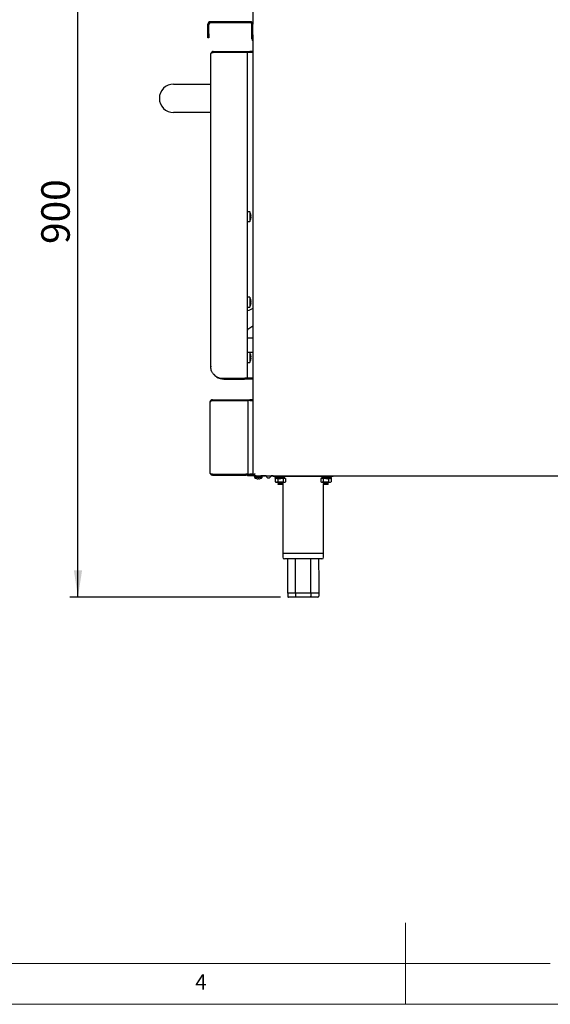
# Model space of a CAD drawing. Units: millimetres. Extents: x 5 to 415, y 5 to 292.
# Drawn here: x 163 to 228, y 5 to 126 of the extents above; entities that cross this region are included whole.
import ezdxf

# ---------------------------------------------------------------- set-up
doc = ezdxf.new("R2010")
doc.units = ezdxf.units.MM
doc.layers.add('FORMAT', color=7, linetype='Continuous')
doc.styles.add('SLDTEXTSTYLE0', font='TXT', dxfattribs={"width": 0.75})
doc.dimstyles.new('SLDDIMSTYLE0', dxfattribs={"dimtxt": 3.5, "dimasz": 3.302, "dimexe": 0, "dimexo": 0.0625, "dimgap": 0.875, "dimtad": 1, "dimlfac": 10, "dimrnd": 1e-09, "dimzin": 12, "dimdsep": 46, "dimtxsty": 'SLDTEXTSTYLE0', "dimsah": 1, "dimcen": 0.09, "dimadec": 0, "dimazin": 3, "dimtfac": 1, "dimtofl": 0, "dimtmove": 0, "dimatfit": 3, "dimfxl": 0, "dimfrac": 2, "dimtolj": 1, "dimtzin": 12, "dimarcsym": 0})

# ---------------------------------------------------------------- blocks, each defined once
blk = doc.blocks.new('_D_4')
at = {"layer": 'FORMAT'}
for p, q in [((181.22, 145.08), (168.75, 145.08)), ((169.75, 55.05), (169.75, 145.08)), ((194.64, 55.05), (168.75, 55.05))]:
    blk.add_line(p, q, dxfattribs=at)
for points in [[(169.75, 145.08), (169.24, 141.77), (170.26, 141.77)], [(169.75, 55.05), (170.26, 58.35), (169.24, 58.35)]]:
    blk.add_solid(points, dxfattribs=at)
at = {"layer": 'FORMAT', "insert": (165.24, 98.44), "char_height": 3.5, "attachment_point": 1, "rotation": 90, "style": 'SLDTEXTSTYLE0'}
blk.add_mtext('900', dxfattribs=at)

msp = doc.modelspace()

# ---------------------------------------------------------------- linework, layer by layer
at = {"color": 7, "linetype": 'Continuous', "lineweight": 25}
for p, q in [((191.2483, 142.8283), (191.2483, 125.4353)), ((185.7183, 124.2553), (185.7183, 125.4353)), ((185.8383, 124.2553), (185.8383, 125.4353)), ((190.9283, 125.7553), (186.0383, 125.7553)), ((190.9283, 125.6353), (186.0383, 125.6353)), ((191.1283, 124.1353), (191.1283, 125.4353)), ((191.2483, 124.1353), (191.2483, 125.4353)), ((185.7183, 123.7553), (185.7183, 124.2553)), ((185.8383, 123.7553), (185.7183, 123.7553)), ((185.8383, 124.2553), (185.8383, 123.7553)), ((191.1283, 123.6353), (191.1283, 124.1353)), ((191.2483, 123.6353), (191.1283, 123.6353)), ((191.2483, 124.1353), (191.2483, 123.9394)), ((191.2483, 123.9394), (191.2483, 70.0525)), ((186.0883, 83.4304), (186.0883, 121.8004)), ((186.3783, 122.0904), (186.3783, 122.0004)), ((186.3783, 122.0904), (190.2783, 122.0904)), ((186.3783, 122.0004), (190.2783, 122.0004)), ((186.3783, 121.9933), (190.2783, 121.9933)), ((188.5783, 121.9933), (188.5783, 122.0004)), ((190.2783, 122.0904), (190.4783, 122.0904)), ((190.4783, 122.0004), (190.2783, 122.0004)), ((190.2783, 121.9933), (190.5683, 121.9933)), ((190.4783, 122.0904), (190.4783, 122.0004)), ((190.4783, 122.0904), (190.8783, 122.0904)), ((190.8783, 122.0004), (190.4783, 122.0004)), ((190.5683, 81.9375), (190.5683, 121.9933)), ((190.5683, 121.9933), (190.7683, 121.9933)), ((190.7683, 121.9933), (191.2483, 121.9933)), ((191.2483, 122.0904), (190.8783, 122.0904)), ((191.2483, 122.0004), (190.8783, 122.0004)), ((181.5013, 118.0904), (186.0883, 118.0904)), ((186.0883, 114.5904), (181.5013, 114.5904)), ((190.8716, 102.3904), (190.5983, 102.3904)), ((190.8716, 102.3904), (190.8716, 101.7904)), ((190.8716, 101.7904), (190.8716, 101.1904)), ((191.0079, 101.8652), (190.9763, 101.8652)), ((190.9763, 101.7156), (191.0079, 101.7156)), ((191.0079, 101.9362), (191.0079, 101.8652)), ((191.0079, 101.7156), (191.0079, 101.6446)), ((190.5983, 101.1904), (190.8716, 101.1904)), ((191.2483, 93.8404), (191.2383, 93.8404)), ((191.2383, 93.8404), (191.2383, 92.7404)), ((191.2383, 92.7404), (191.2483, 92.7404)), ((190.8716, 91.8904), (190.5983, 91.8904)), ((190.8716, 91.8904), (190.8716, 91.2904)), ((190.8716, 91.2904), (190.8716, 90.6904)), ((191.0079, 91.3652), (190.9763, 91.3652)), ((190.9763, 91.2156), (191.0079, 91.2156)), ((191.0079, 91.4362), (191.0079, 91.3652)), ((191.0079, 91.2156), (191.0079, 91.1446)), ((190.5983, 90.6904), (190.8716, 90.6904)), ((190.5683, 86.8904), (191.2483, 86.8904)), ((191.2483, 85.0904), (190.5683, 85.0904)), ((190.8716, 85.0904), (190.8716, 84.4904)), ((190.5983, 83.8904), (190.8716, 83.8904)), ((190.8716, 84.4904), (190.8716, 83.8904)), ((191.0079, 84.5652), (190.9763, 84.5652)), ((190.9763, 84.4156), (191.0079, 84.4156)), ((191.0079, 84.6361), (191.0079, 84.5652)), ((191.0079, 84.4156), (191.0079, 84.3446)), ((191.2483, 84.4404), (191.2383, 84.4404)), ((191.2383, 84.4404), (191.2383, 83.3404)), ((186.0904, 83.4304), (186.0883, 83.4304)), ((191.2383, 83.3404), (191.2483, 83.3404)), ((187.4039, 81.9375), (190.2783, 81.9375)), ((187.5899, 81.9375), (187.7383, 81.9304)), ((187.6783, 81.8404), (187.6783, 81.9304)), ((187.6783, 81.9304), (190.2283, 81.9304)), ((187.6783, 81.8404), (190.2283, 81.8404)), ((188.5783, 81.9304), (188.5783, 81.9375)), ((190.2283, 81.9304), (190.4283, 81.9304)), ((190.4283, 81.8404), (190.2283, 81.8404)), ((190.5683, 81.9375), (190.2783, 81.9375)), ((190.4283, 81.9304), (190.4283, 81.8404)), ((190.4283, 81.9304), (190.8283, 81.9304)), ((190.8283, 81.8404), (190.4283, 81.8404)), ((190.7683, 81.9375), (190.5683, 81.9375)), ((191.2483, 81.9375), (190.7683, 81.9375)), ((191.2483, 81.9304), (190.8283, 81.9304)), ((191.2483, 81.8404), (190.8283, 81.8404)), ((185.9783, 70.3354), (185.9783, 79.0054)), ((186.2683, 79.2954), (186.2683, 79.2054)), ((186.2683, 79.2954), (190.3683, 79.2954)), ((186.2683, 79.2054), (190.3683, 79.2054)), ((186.2683, 79.1983), (190.3683, 79.1983)), ((190.3683, 79.2954), (190.5683, 79.2954)), ((190.5683, 79.2054), (190.3683, 79.2054)), ((190.3683, 79.1983), (190.6583, 79.1983)), ((190.5683, 79.2954), (190.5683, 79.2054)), ((190.5683, 79.2954), (190.8583, 79.2954)), ((190.8583, 79.2054), (190.5683, 79.2054)), ((190.6583, 70.1425), (190.6583, 79.1983)), ((190.8583, 79.1983), (190.6583, 79.1983)), ((191.2483, 79.2954), (190.8583, 79.2954)), ((191.2483, 79.2054), (190.8583, 79.2054)), ((190.8583, 79.1983), (191.2483, 79.1983)), ((190.8783, 79.2054), (190.8783, 79.1983)), ((186.2683, 70.1425), (190.3683, 70.1425)), ((186.2683, 70.0454), (186.2683, 70.1354)), ((186.2683, 70.1354), (190.3683, 70.1354)), ((186.2683, 70.0454), (190.3683, 70.0454)), ((190.6583, 70.1425), (190.3683, 70.1425)), ((190.3683, 70.1354), (190.5683, 70.1354)), ((190.5683, 70.0454), (190.3683, 70.0454)), ((190.5683, 70.1354), (190.5683, 70.0454)), ((190.5683, 70.1354), (190.8583, 70.1354)), ((190.8583, 70.0454), (190.5683, 70.0454)), ((190.5783, 69.9454), (190.5783, 70.0454)), ((191.6402, 69.9454), (190.5783, 69.9454)), ((190.6583, 70.1425), (190.8583, 70.1425)), ((191.2483, 70.1425), (190.8583, 70.1425)), ((191.2483, 70.1354), (190.8583, 70.1354)), ((191.2323, 70.0454), (190.8583, 70.0454)), ((190.8783, 70.1354), (190.8783, 70.1425)), ((191.2483, 70.0525), (191.3383, 70.0525)), ((191.3454, 69.9554), (191.3454, 70.0454)), ((191.3454, 69.9554), (264.3812, 69.9554)), ((191.4533, 69.9454), (191.4533, 69.7317)), ((192.4033, 69.7317), (191.4533, 69.7317)), ((192.1333, 69.9154), (191.7233, 69.9154)), ((192.8783, 69.9454), (192.2164, 69.9454)), ((192.4033, 69.7317), (192.4033, 69.9454)), ((192.8783, 69.9454), (192.8783, 69.9554)), ((193.4783, 69.9454), (193.4783, 69.9554)), ((193.7283, 69.9454), (193.4783, 69.9454)), ((193.7283, 69.8454), (193.7283, 69.9554)), ((193.9533, 69.8454), (193.7283, 69.8454)), ((193.9533, 69.9554), (193.9533, 69.7417)), ((193.9533, 69.7417), (193.9533, 69.7317)), ((194.4283, 69.7417), (193.9533, 69.7417)), ((193.9672, 69.7317), (193.9533, 69.7317)), ((194.0683, 69.6549), (193.9817, 69.6049)), ((193.9817, 69.6049), (194.1433, 69.6549)), ((193.9817, 69.6049), (193.9817, 69.2049)), ((193.9817, 69.2049), (194.0683, 69.1549)), ((193.9817, 69.2049), (194.1433, 69.1549)), ((194.1022, 69.6549), (194.0683, 69.6549)), ((194.0683, 69.1549), (194.1433, 69.1549)), ((194.6283, 69.1549), (194.1433, 69.1549)), ((194.305, 69.5967), (194.305, 69.2049)), ((194.3271, 69.1185), (194.3383, 69.121)), ((194.3271, 68.9985), (194.3383, 69.001)), ((194.3433, 69.1549), (194.3433, 69.1279)), ((194.3433, 69.1054), (194.3433, 69.0679)), ((194.3433, 69.0454), (194.3433, 69.0079)), ((194.3433, 68.9854), (194.3433, 68.9479)), ((194.3704, 69.5901), (194.3703, 69.5893)), ((194.9033, 69.7417), (194.4283, 69.7417)), ((194.4887, 69.5903), (194.4888, 69.5895)), ((194.6283, 69.1549), (195.1133, 69.1549)), ((195.1133, 69.6549), (194.7544, 69.6549)), ((194.9033, 69.7417), (194.9033, 69.9554)), ((199.9533, 69.8454), (194.9033, 69.8454)), ((194.9133, 69.8179), (194.9133, 69.8454)), ((194.9133, 69.6979), (194.9133, 69.7352)), ((194.9133, 69.6549), (194.9133, 69.6752)), ((194.9133, 69.0979), (194.9133, 69.1352)), ((194.9133, 69.0379), (194.9133, 69.0752)), ((194.9133, 68.9779), (194.9133, 69.0152)), ((194.9283, 69.8454), (194.9283, 69.8116)), ((194.9283, 69.6939), (194.9283, 69.6894)), ((194.9283, 69.6838), (194.9283, 69.6549)), ((194.9283, 69.1549), (194.9283, 69.1494)), ((194.9283, 69.1438), (194.9283, 69.0894)), ((194.9283, 69.0838), (194.9283, 69.0294)), ((194.9283, 69.0238), (194.9283, 68.9694)), ((194.9516, 69.6049), (195.1133, 69.6549)), ((194.9516, 69.6049), (194.9516, 69.2049)), ((194.9516, 69.2049), (195.1133, 69.1549)), ((195.1883, 69.6549), (195.1133, 69.6549)), ((195.1133, 69.1549), (195.1883, 69.1549)), ((195.1513, 69.71), (195.1513, 69.7957)), ((195.2749, 69.6049), (195.1883, 69.6549)), ((195.1883, 69.1549), (195.2749, 69.2049)), ((195.2749, 69.6049), (195.2749, 69.2049)), ((199.6683, 69.6549), (199.5817, 69.6049)), ((199.5817, 69.6049), (199.7433, 69.6549)), ((199.5817, 69.6049), (199.5817, 69.2049)), ((199.5817, 69.2049), (199.6683, 69.1549)), ((199.5817, 69.2049), (199.7433, 69.1549)), ((199.7433, 69.6549), (199.6683, 69.6549)), ((199.6683, 69.1549), (199.7433, 69.1549)), ((199.7054, 69.7434), (199.7054, 69.6549)), ((199.7127, 69.8454), (199.7127, 69.7597)), ((199.7127, 69.7406), (199.7151, 69.7434)), ((199.7127, 69.7406), (199.7127, 69.6549)), ((199.846, 69.7406), (199.7127, 69.7406)), ((199.7127, 69.6549), (199.7151, 69.6576)), ((200.1022, 69.6549), (199.7433, 69.6549)), ((200.2283, 69.1549), (199.7433, 69.1549)), ((199.846, 69.7406), (199.8434, 69.7443)), ((199.846, 69.6549), (199.846, 69.7406)), ((200.1374, 69.6503), (199.905, 69.6049)), ((199.905, 69.6049), (199.905, 69.2049)), ((199.9271, 69.8385), (199.9383, 69.841)), ((199.9271, 69.7185), (199.9383, 69.721)), ((199.9271, 69.6585), (199.9383, 69.661)), ((199.9271, 69.1185), (199.9383, 69.121)), ((199.9271, 68.9985), (199.9383, 69.001)), ((199.9283, 69.8343), (199.9283, 69.8454)), ((199.9283, 69.6588), (199.9283, 69.6701)), ((199.9283, 69.1188), (199.9283, 69.1549)), ((199.9283, 69.0588), (199.9283, 69.1138)), ((199.9283, 68.9988), (199.9283, 69.0543)), ((199.9433, 69.7458), (199.9433, 69.7279)), ((199.9433, 69.7054), (199.9433, 69.6679)), ((199.9433, 69.1549), (199.9433, 69.1279)), ((199.9433, 69.1054), (199.9433, 69.0679)), ((199.9433, 69.0454), (199.9433, 69.0079)), ((199.9433, 68.9854), (199.9433, 68.9479)), ((199.9533, 69.9554), (199.9533, 69.7417)), ((200.4283, 69.7417), (199.9533, 69.7417)), ((200.2283, 69.1549), (200.7133, 69.1549)), ((200.3704, 69.5901), (200.3703, 69.5893)), ((200.9033, 69.7417), (200.4283, 69.7417)), ((200.4887, 69.5903), (200.4888, 69.5895)), ((200.5133, 69.0979), (200.5133, 69.1352)), ((200.5133, 69.0379), (200.5133, 69.0752)), ((200.5133, 68.9779), (200.5133, 69.0152)), ((200.5516, 69.5967), (200.5516, 69.2049)), ((200.5516, 69.2049), (200.7133, 69.1549)), ((200.7133, 69.1549), (200.7883, 69.1549)), ((200.7883, 69.6549), (200.7544, 69.6549)), ((200.8749, 69.6049), (200.7883, 69.6549)), ((200.7883, 69.1549), (200.8749, 69.2049)), ((200.8749, 69.6049), (200.8749, 69.2049)), ((200.9033, 69.7417), (200.9033, 69.9554)), ((201.1283, 69.8454), (200.9033, 69.8454)), ((201.1283, 69.8454), (201.1283, 69.9554)), ((194.3271, 68.9348), (194.3271, 68.9385)), ((194.3433, 68.9254), (194.3271, 68.9348)), ((194.3433, 68.9254), (194.9133, 68.9254)), ((194.9133, 68.9254), (194.9133, 68.9552)), ((194.9283, 68.9638), (194.9283, 60.4454)), ((199.9271, 68.9348), (199.9271, 68.9385)), ((199.9433, 68.9254), (199.9271, 68.9348)), ((199.9283, 60.4454), (199.9283, 68.934)), ((199.9433, 68.9254), (200.5133, 68.9254)), ((200.5133, 68.9254), (200.5133, 68.9552)), ((194.9283, 60.4454), (194.9283, 59.9454)), ((194.9283, 60.4454), (199.9283, 60.4454)), ((199.7283, 59.7454), (195.1283, 59.7454)), ((199.9283, 59.9454), (199.9283, 60.4454)), ((196.4757, 55.5454), (195.523, 55.5454)), ((195.523, 55.5454), (195.523, 55.1454)), ((196.5334, 55.0454), (195.6385, 55.0454)), ((198.3809, 55.5454), (196.4757, 55.5454)), ((196.4757, 55.5454), (196.4757, 55.1454)), ((198.3232, 55.0454), (196.5334, 55.0454)), ((199.2181, 55.0454), (198.3232, 55.0454)), ((199.3336, 55.5454), (198.3809, 55.5454)), ((198.3809, 55.5454), (198.3809, 55.1454)), ((199.3336, 55.5454), (199.3336, 55.1454))]:
    msp.add_line(p, q, dxfattribs=at)
at = {"color": 7, "linetype": 'Continuous', "lineweight": 18}
for p, q in [((210, 5), (210, 15)), ((10, 10), (227.8, 10)), ((5, 5), (415, 5))]:
    msp.add_line(p, q, dxfattribs=at)
at = {"color": 7, "linetype": 'Continuous', "lineweight": 25, "flags": 128}
for points in [[(190.9763, 90.9713), (190.9772, 90.9709), (190.9778, 90.9706), (190.9782, 90.9704), (190.9783, 90.9703)], [(191.2483, 88.3352), (190.6292, 87.911), (190.5683, 87.867)], [(190.9763, 84.1713), (190.9772, 84.1709), (190.9778, 84.1706), (190.9782, 84.1704), (190.9783, 84.1703)], [(187.5328, 81.9375), (187.5681, 81.9344), (187.6783, 81.9304)], [(191.5383, 70.2454), (191.5383, 70.2454)], [(191.6935, 69.6121), (191.6934, 69.6115), (191.6933, 69.611), (191.6933, 69.6107), (191.6933, 69.6107)], [(191.8733, 69.6108), (191.8722, 69.6048), (191.8713, 69.5994), (191.8704, 69.5946), (191.8697, 69.5903), (191.8691, 69.5867), (191.8685, 69.5837), (191.8681, 69.5813), (191.8678, 69.5795)], [(191.9864, 69.5793), (191.986, 69.5811), (191.9856, 69.5835), (191.9851, 69.5866), (191.9844, 69.5902), (191.9837, 69.5944), (191.9829, 69.5992), (191.9819, 69.6046), (191.9808, 69.6106)], [(194.196, 69.6221), (194.1959, 69.6212), (194.1958, 69.6206), (194.1957, 69.6202), (194.1957, 69.62), (194.1957, 69.62)], [(194.3763, 69.6235), (194.3752, 69.6172), (194.3742, 69.6115), (194.3733, 69.6065), (194.3725, 69.602), (194.3718, 69.5981), (194.3712, 69.5948), (194.3707, 69.5921), (194.3704, 69.5901)], [(194.4887, 69.5903), (194.4883, 69.5923), (194.4879, 69.595), (194.4873, 69.5983), (194.4866, 69.6022), (194.4858, 69.6066), (194.4849, 69.6117), (194.4839, 69.6174), (194.4828, 69.6236)], [(194.6633, 69.6207), (194.6633, 69.6207), (194.6633, 69.6209), (194.6632, 69.6213), (194.6631, 69.6219), (194.663, 69.6228)], [(200.196, 69.6221), (200.1959, 69.6212), (200.1958, 69.6206), (200.1957, 69.6202), (200.1957, 69.62), (200.1957, 69.62)], [(200.3763, 69.6235), (200.3752, 69.6172), (200.3742, 69.6115), (200.3733, 69.6065), (200.3725, 69.602), (200.3718, 69.5981), (200.3712, 69.5948), (200.3707, 69.5921), (200.3704, 69.5901)], [(200.4887, 69.5903), (200.4883, 69.5923), (200.4879, 69.595), (200.4873, 69.5983), (200.4866, 69.6022), (200.4858, 69.6066), (200.4849, 69.6117), (200.4839, 69.6174), (200.4828, 69.6236)], [(200.6633, 69.6207), (200.6633, 69.6207), (200.6633, 69.6209), (200.6632, 69.6213), (200.6631, 69.6219), (200.663, 69.6228)]]:
    msp.add_lwpolyline(points, dxfattribs=at)
at = {"color": 7, "linetype": 'Continuous', "lineweight": 25}
for centre, radius, start, end in [((186.0383, 125.4353), 0.32, 90, 180), ((186.0383, 125.4353), 0.2, 90, 180), ((190.9283, 125.4353), 0.32, 0, 90), ((190.9283, 125.4353), 0.2, 0, 90), ((191.4483, 123.6353), 0.32, 180, 231.317813), ((186.3783, 121.8004), 0.2, 90, 116.207507), ((181.5013, 116.3404), 1.75, 90, 270), ((190.5983, 102.3604), 0.03, 90, 180), ((189.7183, 101.7904), 1.3, 14.252323, 27.486426), ((190.8138, 102.4378), 0.3663, 296.332073, 296.67675), ((189.7183, 101.7904), 1.2978, 6.44859, 14.231682), ((189.5588, 101.7904), 1.4195, 356.979407, 3.020593), ((189.7183, 101.7904), 1.2978, 345.768318, 353.55141), ((190.5983, 101.2204), 0.03, 180, 270), ((189.7183, 101.7904), 1.3, 332.513574, 345.747677), ((191.0916, 101.7), 0.2561, 243.249032, 243.742145), ((190.5983, 91.8604), 0.03, 90, 180), ((189.7183, 91.2904), 1.3, 14.252323, 27.486426), ((189.7183, 91.2904), 1.3, 332.513574, 345.747677), ((191.683, 90.1948), 1.5814, 116.464488, 116.544335), ((189.7183, 91.2904), 1.2978, 6.44859, 14.231682), ((189.5588, 91.2904), 1.4195, 356.979424, 3.020576), ((189.7183, 91.2904), 1.2978, 345.768318, 353.55141), ((190.5983, 90.7204), 0.03, 180, 270), ((195.0682, 80.6411), 10.5689, 111.188035, 115.199397), ((190.5983, 85.0604), 0.03, 90, 180), ((189.7183, 84.4904), 1.3, 14.252323, 27.486426), ((191.4638, 83.8345), 1.09, 116.446493, 116.56233), ((189.7183, 84.4904), 1.2978, 6.44859, 14.231682), ((190.5983, 83.9204), 0.03, 180, 270), ((189.7183, 84.4904), 1.3, 332.513574, 345.747677), ((189.5588, 84.4904), 1.4195, 356.979389, 3.020611), ((189.7183, 84.4904), 1.2978, 345.768318, 353.55141), ((187.5493, 83.4304), 1.5, 218.676701, 264.434486), ((187.6783, 83.4304), 1.59, 236.282691, 270), ((191.9283, 70.3754), 0.8, 233.576426, 252.915506), ((191.7233, 70.0454), 0.13, 223.813061, 270), ((191.9282, 70.3837), 0.8064, 253.085275, 265.706375), ((191.9283, 70.4157), 0.8068, 266.090526, 273.733642), ((191.9284, 70.3837), 0.8065, 274.118172, 286.738119), ((192.1333, 70.0454), 0.13, 270, 316.186939), ((191.2348, 69.4474), 0.9403, 9.953428, 10.044289), ((191.9283, 70.3754), 0.8, 286.906842, 306.423574), ((193.1783, 69.9954), 0.3, 187.662256, 270), ((193.1783, 69.9954), 0.3, 270, 352.337744), ((194.4283, 70.3854), 0.8, 233.576426, 253.093158), ((194.4283, 70.3754), 0.8, 233.576426, 244.240343), ((194.4282, 70.3937), 0.8065, 253.261888, 265.881842), ((194.4282, 70.3955), 0.8075, 253.292039, 265.895856), ((194.4283, 70.4257), 0.8069, 266.266362, 273.90947), ((194.4283, 70.4274), 0.8056, 266.296734, 273.879365), ((194.4284, 70.3954), 0.8074, 274.27937, 286.884365), ((194.4285, 70.3937), 0.8064, 274.293596, 286.914754), ((194.4283, 70.3854), 0.8, 287.084494, 306.423574), ((200.4283, 70.3854), 0.8, 233.576426, 253.093158), ((200.4282, 70.3937), 0.8065, 253.261916, 265.881814), ((200.4282, 70.3955), 0.8075, 253.291971, 265.895881), ((200.4283, 70.4257), 0.8068, 266.266352, 273.90948), ((200.4283, 70.4274), 0.8056, 266.29674, 273.879359), ((200.4284, 70.3954), 0.8074, 274.279319, 286.884439), ((200.4285, 70.3937), 0.8064, 274.29361, 286.914762), ((200.4283, 70.3854), 0.8, 287.084494, 306.423574), ((195.1283, 59.9454), 0.2, 180, 270), ((199.7283, 59.9454), 0.2, 270, 0)]:
    msp.add_arc(centre, radius, start, end, dxfattribs=at)
for centre, major_axis, ratio, start_param, end_param in [((195.6385, 55.1454), (-0.1155, 0), 0.8660254, 0, 1.57079633), ((196.5334, 55.1454), (0, 0.1), 0.57735027, 1.57079633, 3.14159265), ((198.3232, 55.1454), (0, 0.1), 0.57735027, 3.14159265, 4.71238898), ((199.2181, 55.1454), (-0.1155, 0), 0.8660254, 1.57079633, 3.14159265)]:
    msp.add_ellipse(centre, major_axis=major_axis, ratio=ratio, start_param=start_param, end_param=end_param, dxfattribs=at)
for points, knots in [([(186.3783, 122.0904), (186.3515, 122.0882), (186.3015, 122.0842), (186.222, 122.0499), (186.1556, 121.9929), (186.1016, 121.9083), (186.0934, 121.842), (186.0883, 121.8004)], [0, 0, 0, 0, 0.16222617, 0.3034898, 0.5244928, 0.70227557, 1, 1, 1, 1]), ([(186.0883, 121.8004), (186.0929, 121.8263), (186.101, 121.8729), (186.1588, 121.9375), (186.2406, 121.9702), (186.3199, 121.9857), (186.3648, 121.9916), (186.3783, 121.9933)], [0, 0, 0, 0, 0.28040357, 0.50306792, 0.72781275, 0.91843723, 1, 1, 1, 1]), ([(186.3783, 122.0004), (186.3597, 121.9991), (186.327, 121.9969), (186.2986, 121.9831), (186.2864, 121.9772)], [0, 0, 0, 0, 0.57146944, 1, 1, 1, 1]), ([(186.0883, 83.4304), (186.0883, 83.4195), (186.0883, 83.3902), (186.0906, 83.3608), (186.0921, 83.3423)], [0, 0, 0, 0, 0.36861637, 1, 1, 1, 1]), ([(186.3783, 82.493), (186.3395, 82.5362), (186.2735, 82.6096), (186.174, 82.7518), (186.1132, 82.936), (186.0916, 83.1769), (186.0908, 83.3454), (186.0904, 83.4304)], [0, 0, 0, 0, 0.16489556, 0.280533094, 0.520843332, 0.758239837, 1, 1, 1, 1]), ([(186.4428, 82.4337), (186.4664, 82.404), (186.5664, 82.2781), (186.6964, 82.1816), (186.7957, 82.1078)], [0, 0, 0, 0, 0.23631163, 1, 1, 1, 1]), ([(186.2683, 79.2954), (186.2377, 79.2925), (186.1748, 79.2867), (186.0908, 79.2407), (186.0218, 79.1686), (185.9842, 79.0877), (185.98, 79.0286), (185.9783, 79.0054)], [0, 0, 0, 0, 0.18505848, 0.37944805, 0.57346495, 0.83277681, 1, 1, 1, 1]), ([(185.9783, 79.0054), (185.983, 79.0321), (185.9908, 79.0761), (186.0361, 79.1276), (186.0811, 79.1554), (186.1303, 79.1733), (186.1939, 79.1882), (186.2426, 79.1948), (186.2683, 79.1983)], [0, 0, 0, 0, 0.28815601, 0.47376257, 0.58289288, 0.70629876, 0.84508079, 1, 1, 1, 1]), ([(186.2683, 79.2054), (186.2457, 79.2042), (186.2158, 79.2026), (186.1918, 79.1887), (186.1859, 79.1852)], [0, 0, 0, 0, 0.753518228, 1, 1, 1, 1]), ([(186.2683, 70.1425), (186.2377, 70.1454), (186.1766, 70.1513), (186.0955, 70.1754), (186.0273, 70.2181), (185.9856, 70.2754), (185.9805, 70.3172), (185.9783, 70.3354)], [0, 0, 0, 0, 0.18311653, 0.366431, 0.55338945, 0.80604176, 1, 1, 1, 1]), ([(185.9899, 70.2806), (185.9929, 70.2592), (185.9995, 70.2121), (186.0364, 70.1577), (186.081, 70.1116), (186.1303, 70.0779), (186.1939, 70.0511), (186.2426, 70.0474), (186.2683, 70.0454)], [0, 0, 0, 0, 0.17785311, 0.39221922, 0.51825927, 0.66079094, 0.82107765, 1, 1, 1, 1]), ([(191.2483, 70.0525), (191.2498, 70.0543), (191.2526, 70.0579), (191.2743, 70.0705), (191.305, 70.0883), (191.352, 70.1178), (191.4279, 70.171), (191.4974, 70.2178), (191.5383, 70.2454)], [0, 0, 0, 0, 0.13215099, 0.25887621, 0.3813583, 0.50092319, 0.70641193, 1, 1, 1, 1]), ([(191.3383, 70.0525), (191.3393, 70.0543), (191.3413, 70.0579), (191.3565, 70.0706), (191.3778, 70.0886), (191.4107, 70.1187), (191.463, 70.1718), (191.5102, 70.218), (191.5383, 70.2454)], [0, 0, 0, 0, 0.12184123, 0.24041565, 0.3578675, 0.47642576, 0.68881229, 1, 1, 1, 1]), ([(191.5383, 70.2454), (191.512, 70.2064), (191.4641, 70.1353), (191.4033, 70.0486), (191.367, 69.9881), (191.3507, 69.9591), (191.3468, 69.9564), (191.3454, 69.9554)], [0, 0, 0, 0, 0.28066475, 0.51171733, 0.70284051, 0.89426001, 1, 1, 1, 1]), ([(191.5383, 70.2454), (191.5082, 70.2146), (191.4586, 70.1639), (191.3985, 70.1046), (191.3652, 70.0656), (191.3502, 70.0475), (191.3466, 70.0459), (191.3454, 70.0454)], [0, 0, 0, 0, 0.34148546, 0.56318233, 0.73885622, 0.915159, 1, 1, 1, 1]), ([(186.1916, 70.1522), (186.1996, 70.1485), (186.2232, 70.1378), (186.2503, 70.1364), (186.2683, 70.1354)], [0, 0, 0, 0, 0.33729869, 1, 1, 1, 1]), ([(194.1433, 69.1549), (194.1472, 69.1549), (194.2018, 69.1556), (194.2553, 69.1812), (194.305, 69.2049)], [0, 0, 0, 0, 0.0702061, 1, 1, 1, 1]), ([(194.6283, 69.1549), (194.5989, 69.1556), (194.4895, 69.1584), (194.3829, 69.1853), (194.305, 69.2049)], [0, 0, 0, 0, 0.26863362, 1, 1, 1, 1]), ([(194.3529, 69.1109), (194.344, 69.1117), (194.3296, 69.1131), (194.3252, 69.1151), (194.3347, 69.1173), (194.3692, 69.1201), (194.4238, 69.1229), (194.4935, 69.1253), (194.5736, 69.1279), (194.659, 69.1308), (194.7412, 69.1335), (194.8142, 69.1359), (194.8741, 69.1386), (194.9129, 69.1415), (194.9305, 69.1433), (194.9284, 69.1442), (194.9282, 69.1443)], [0, 0, 0, 0, 0.07326919, 0.11727265, 0.19555, 0.276581, 0.35722928, 0.43474409, 0.51394127, 0.59517574, 0.67526071, 0.75249142, 0.83245109, 0.91370364, 0.99305783, 1, 1, 1, 1]), ([(194.3529, 69.0509), (194.344, 69.0517), (194.3296, 69.0531), (194.3252, 69.0551), (194.3347, 69.0573), (194.3692, 69.0601), (194.4238, 69.0629), (194.4935, 69.0653), (194.5736, 69.0679), (194.659, 69.0708), (194.7412, 69.0735), (194.8142, 69.0759), (194.8741, 69.0786), (194.9129, 69.0815), (194.9305, 69.0833), (194.9284, 69.0842), (194.9282, 69.0843)], [0, 0, 0, 0, 0.07326919, 0.11727265, 0.19555, 0.276581, 0.35722928, 0.43474409, 0.51394127, 0.59517573, 0.67526071, 0.75249141, 0.83245107, 0.91370364, 0.99305782, 1, 1, 1, 1]), ([(194.3529, 68.9909), (194.344, 68.9917), (194.3296, 68.9931), (194.3252, 68.9951), (194.3347, 68.9973), (194.3692, 69.0001), (194.4238, 69.0029), (194.4935, 69.0053), (194.5736, 69.0079), (194.659, 69.0108), (194.7412, 69.0135), (194.8142, 69.0159), (194.8741, 69.0186), (194.9129, 69.0215), (194.9305, 69.0233), (194.9284, 69.0242), (194.9282, 69.0243)], [0, 0, 0, 0, 0.07326919, 0.11727265, 0.19555, 0.27658099, 0.35722927, 0.43474408, 0.51394127, 0.59517573, 0.67526071, 0.75249141, 0.83245108, 0.91370363, 0.99305782, 1, 1, 1, 1]), ([(194.3271, 69.0585), (194.3293, 69.0593), (194.3337, 69.061), (194.3695, 69.0639), (194.4237, 69.0666), (194.4935, 69.0691), (194.5736, 69.0717), (194.659, 69.0745), (194.7412, 69.0773), (194.8143, 69.0796), (194.8739, 69.0824), (194.9136, 69.0852), (194.9316, 69.0874), (194.9276, 69.0886), (194.9264, 69.089)], [0, 0, 0, 0, 0.08579662, 0.1746114, 0.2630067, 0.34796753, 0.43477233, 0.52381012, 0.611588, 0.69623743, 0.78387797, 0.87293559, 0.95991248, 1, 1, 1, 1]), ([(194.3433, 69.1054), (194.3454, 69.1062), (194.3496, 69.1079), (194.3834, 69.1107), (194.4348, 69.1135), (194.5008, 69.1159), (194.5766, 69.1186), (194.6573, 69.1214), (194.7351, 69.1241), (194.8042, 69.1265), (194.8609, 69.1292), (194.8975, 69.1321), (194.9142, 69.1339), (194.9123, 69.1348), (194.9121, 69.1349)], [0, 0, 0, 0, 0.08878148, 0.18068668, 0.27215679, 0.36007318, 0.44989792, 0.54203365, 0.63286624, 0.7204587, 0.81114937, 0.90330352, 0.99330538, 1, 1, 1, 1]), ([(194.3433, 69.0454), (194.3454, 69.0462), (194.3496, 69.0479), (194.3834, 69.0507), (194.4348, 69.0535), (194.5008, 69.0559), (194.5766, 69.0586), (194.6573, 69.0614), (194.7351, 69.0641), (194.8042, 69.0665), (194.8609, 69.0692), (194.8975, 69.0721), (194.9142, 69.0739), (194.9123, 69.0748), (194.9121, 69.0749)], [0, 0, 0, 0, 0.088781484, 0.180686685, 0.272156788, 0.360073184, 0.449897923, 0.542033654, 0.63286624, 0.720458695, 0.81114936, 0.903303523, 0.993305385, 1, 1, 1, 1]), ([(194.3433, 68.9854), (194.3454, 68.9862), (194.3496, 68.9879), (194.3834, 68.9907), (194.4348, 68.9935), (194.5008, 68.9959), (194.5766, 68.9986), (194.6573, 69.0014), (194.7351, 69.0041), (194.8042, 69.0065), (194.8609, 69.0092), (194.8975, 69.0121), (194.9142, 69.0139), (194.9123, 69.0148), (194.9121, 69.0149)], [0, 0, 0, 0, 0.08878149, 0.18068667, 0.27215679, 0.36007319, 0.44989793, 0.54203365, 0.63286625, 0.72045869, 0.81114937, 0.90330354, 0.99330538, 1, 1, 1, 1]), ([(194.3551, 69.1224), (194.3604, 69.1229), (194.3762, 69.1243), (194.4245, 69.1267), (194.4933, 69.1291), (194.5737, 69.1317), (194.659, 69.1345), (194.7412, 69.1373), (194.8142, 69.1396), (194.8739, 69.1424), (194.9136, 69.1452), (194.9316, 69.1474), (194.9276, 69.1486), (194.9264, 69.149)], [0, 0, 0, 0, 0.05212895, 0.15364155, 0.25121003, 0.35089613, 0.45314655, 0.55395012, 0.65116098, 0.75180682, 0.85408002, 0.95396374, 1, 1, 1, 1]), ([(194.3551, 69.0024), (194.3604, 69.0029), (194.3762, 69.0043), (194.4245, 69.0067), (194.4933, 69.0091), (194.5737, 69.0117), (194.659, 69.0145), (194.7412, 69.0173), (194.8142, 69.0196), (194.8739, 69.0224), (194.9136, 69.0252), (194.9316, 69.0274), (194.9276, 69.0286), (194.9264, 69.029)], [0, 0, 0, 0, 0.05212896, 0.15364157, 0.25121004, 0.35089613, 0.45314656, 0.55395012, 0.65116098, 0.75180681, 0.85408003, 0.95396375, 1, 1, 1, 1]), ([(194.9516, 69.2049), (194.9245, 69.1974), (194.8191, 69.168), (194.7096, 69.1605), (194.6283, 69.1549)], [0, 0, 0, 0, 0.25755123, 1, 1, 1, 1]), ([(194.9516, 69.6049), (194.9245, 69.6125), (194.8381, 69.6369), (194.7484, 69.6434), (194.6869, 69.6479)], [0, 0, 0, 0, 0.31409379, 1, 1, 1, 1]), ([(194.7531, 69.6648), (194.7697, 69.6654), (194.81, 69.6668), (194.8607, 69.6692), (194.8975, 69.6721), (194.9142, 69.6739), (194.9123, 69.6748), (194.9121, 69.6749)], [0, 0, 0, 0, 0.184730987, 0.449226063, 0.717989298, 0.980475471, 1, 1, 1, 1]), ([(194.7868, 69.6751), (194.7951, 69.6754), (194.8282, 69.6765), (194.8736, 69.6786), (194.913, 69.6815), (194.9305, 69.6833), (194.9284, 69.6842), (194.9282, 69.6843)], [0, 0, 0, 0, 0.09733432, 0.38894783, 0.68527653, 0.97468184, 1, 1, 1, 1]), ([(194.8007, 69.6793), (194.8042, 69.6794), (194.8324, 69.6804), (194.8732, 69.6824), (194.9138, 69.6852), (194.9315, 69.6874), (194.9276, 69.6886), (194.9264, 69.689)], [0, 0, 0, 0, 0.03989456, 0.31690089, 0.5983862, 0.87329496, 1, 1, 1, 1]), ([(194.9133, 69.6987), (194.9256, 69.6994), (194.9764, 69.7024), (195.0187, 69.7073), (195.0249, 69.7136), (194.9745, 69.7203), (194.9046, 69.724), (194.8736, 69.7257)], [0, 0, 0, 0, 0.076859346, 0.316696633, 0.55652729, 0.802649941, 1, 1, 1, 1]), ([(194.9236, 69.6938), (194.9255, 69.6938), (194.9909, 69.696), (195.0803, 69.701), (195.1577, 69.7073), (195.1518, 69.7136), (195.0636, 69.7208), (194.9638, 69.7248), (194.8941, 69.7272), (194.8872, 69.7274)], [0, 0, 0, 0, 0.00604585, 0.20419512, 0.39729336, 0.5903917, 0.78854084, 0.97887918, 1, 1, 1, 1]), ([(195.1416, 69.7957), (195.1429, 69.7969), (195.1467, 69.8003), (195.0607, 69.8065), (194.9686, 69.8103), (194.9048, 69.8126), (194.9033, 69.8126)], [0, 0, 0, 0, 0.21906418, 0.61267409, 0.99076839, 1, 1, 1, 1]), ([(194.9129, 69.7349), (194.9156, 69.7365), (194.921, 69.7396), (194.9264, 69.7427), (194.9291, 69.7443)], [0, 0, 0, 0, 0.49998026, 1, 1, 1, 1]), ([(194.9129, 69.6749), (194.9156, 69.6765), (194.921, 69.6796), (194.9264, 69.6827), (194.9291, 69.6843)], [0, 0, 0, 0, 0.49998274, 1, 1, 1, 1]), ([(194.9129, 69.1349), (194.9156, 69.1365), (194.921, 69.1396), (194.9264, 69.1427), (194.9291, 69.1443)], [0, 0, 0, 0, 0.49997778, 1, 1, 1, 1]), ([(194.9129, 69.0749), (194.9156, 69.0765), (194.921, 69.0796), (194.9264, 69.0827), (194.9291, 69.0843)], [0, 0, 0, 0, 0.49997778, 1, 1, 1, 1]), ([(194.9129, 69.0149), (194.9156, 69.0165), (194.921, 69.0196), (194.9264, 69.0227), (194.9291, 69.0243)], [0, 0, 0, 0, 0.499982742, 1, 1, 1, 1]), ([(194.9291, 69.689), (194.9264, 69.6905), (194.9212, 69.6936), (194.9159, 69.6966), (194.9133, 69.6981)], [0, 0, 0, 0, 0.5135402, 1, 1, 1, 1]), ([(194.9291, 69.089), (194.9264, 69.0905), (194.9212, 69.0936), (194.9159, 69.0966), (194.9133, 69.0981)], [0, 0, 0, 0, 0.51353772, 1, 1, 1, 1]), ([(194.9291, 69.029), (194.9264, 69.0305), (194.9212, 69.0336), (194.9159, 69.0366), (194.9133, 69.0381)], [0, 0, 0, 0, 0.513542682, 1, 1, 1, 1]), ([(194.9291, 68.969), (194.9264, 68.9705), (194.9212, 68.9736), (194.9159, 68.9766), (194.9133, 68.9781)], [0, 0, 0, 0, 0.513542682, 1, 1, 1, 1]), ([(195.1133, 69.6549), (195.1171, 69.6548), (195.1717, 69.6541), (195.2252, 69.6286), (195.2749, 69.6049)], [0, 0, 0, 0, 0.07020557, 1, 1, 1, 1]), ([(195.1133, 69.1549), (195.1171, 69.1549), (195.1717, 69.1556), (195.2252, 69.1812), (195.2749, 69.2049)], [0, 0, 0, 0, 0.070205577, 1, 1, 1, 1]), ([(199.9533, 69.8312), (199.9445, 69.8315), (199.8719, 69.8339), (199.7718, 69.8391), (199.7322, 69.8433), (199.7127, 69.8454)], [0, 0, 0, 0, 0.06506091, 0.53856552, 1, 1, 1, 1]), ([(199.9663, 69.745), (199.9531, 69.7455), (199.8757, 69.748), (199.7716, 69.7534), (199.7321, 69.7576), (199.7127, 69.7597)], [0, 0, 0, 0, 0.09436841, 0.55303008, 1, 1, 1, 1]), ([(199.7433, 69.6549), (199.7472, 69.6548), (199.8018, 69.6541), (199.8553, 69.6286), (199.905, 69.6049)], [0, 0, 0, 0, 0.07020612, 1, 1, 1, 1]), ([(199.7433, 69.1549), (199.7472, 69.1549), (199.8018, 69.1556), (199.8553, 69.1812), (199.905, 69.2049)], [0, 0, 0, 0, 0.07020612, 1, 1, 1, 1]), ([(199.8434, 69.6586), (199.8418, 69.6595), (199.8363, 69.6625), (199.8736, 69.6671), (199.9272, 69.6701), (199.9433, 69.671)], [0, 0, 0, 0, 0.22374256, 0.76627902, 1, 1, 1, 1]), ([(199.9533, 69.8362), (199.9372, 69.8371), (199.8819, 69.8403), (199.8609, 69.8433), (199.846, 69.8454)], [0, 0, 0, 0, 0.2912787, 1, 1, 1, 1]), ([(200.2283, 69.1549), (200.1989, 69.1556), (200.0895, 69.1584), (199.9829, 69.1853), (199.905, 69.2049)], [0, 0, 0, 0, 0.26863347, 1, 1, 1, 1]), ([(199.9529, 69.8309), (199.9439, 69.8317), (199.9295, 69.8331), (199.9256, 69.8351), (199.9303, 69.8368), (199.9478, 69.8381), (199.9533, 69.8385)], [0, 0, 0, 0, 0.31732693, 0.50790472, 0.84692186, 1, 1, 1, 1]), ([(199.9529, 69.7109), (199.944, 69.7117), (199.9296, 69.7131), (199.9253, 69.7151), (199.9338, 69.7173), (199.9596, 69.7192), (199.9727, 69.7201)], [0, 0, 0, 0, 0.26491044, 0.42400833, 0.70702617, 1, 1, 1, 1]), ([(199.9529, 69.1109), (199.944, 69.1117), (199.9296, 69.1131), (199.9252, 69.1151), (199.9347, 69.1173), (199.9692, 69.1201), (200.0238, 69.1229), (200.0935, 69.1253), (200.1736, 69.1279), (200.259, 69.1308), (200.3412, 69.1335), (200.4142, 69.1359), (200.4741, 69.1386), (200.5129, 69.1415), (200.5305, 69.1433), (200.5284, 69.1442), (200.5282, 69.1443)], [0, 0, 0, 0, 0.07326919, 0.11727265, 0.19555, 0.276581, 0.35722929, 0.4347441, 0.51394145, 0.59517574, 0.67526071, 0.75249142, 0.83245108, 0.91370364, 0.99305783, 1, 1, 1, 1]), ([(199.9529, 69.0509), (199.944, 69.0517), (199.9296, 69.0531), (199.9252, 69.0551), (199.9347, 69.0573), (199.9692, 69.0601), (200.0238, 69.0629), (200.0935, 69.0653), (200.1736, 69.0679), (200.259, 69.0708), (200.3412, 69.0735), (200.4142, 69.0759), (200.4741, 69.0786), (200.5129, 69.0815), (200.5305, 69.0833), (200.5284, 69.0842), (200.5282, 69.0843)], [0, 0, 0, 0, 0.073269194, 0.117272646, 0.195550001, 0.276580999, 0.357229288, 0.434744096, 0.513941446, 0.595175725, 0.675260706, 0.752491406, 0.832451073, 0.913703642, 0.993057822, 1, 1, 1, 1]), ([(199.9529, 68.9909), (199.944, 68.9917), (199.9296, 68.9931), (199.9252, 68.9951), (199.9347, 68.9973), (199.9692, 69.0001), (200.0238, 69.0029), (200.0935, 69.0053), (200.1736, 69.0079), (200.259, 69.0108), (200.3412, 69.0135), (200.4142, 69.0159), (200.4741, 69.0186), (200.5129, 69.0215), (200.5305, 69.0233), (200.5284, 69.0242), (200.5282, 69.0243)], [0, 0, 0, 0, 0.073269194, 0.117272646, 0.195550001, 0.276580988, 0.357229276, 0.434744084, 0.513941446, 0.595175725, 0.675260706, 0.752491406, 0.832451074, 0.91370363, 0.993057822, 1, 1, 1, 1]), ([(199.9271, 69.6548), (199.9293, 69.6556), (199.9338, 69.6573), (199.9694, 69.6601), (200.0242, 69.6629), (200.0735, 69.6646), (200.1045, 69.6657), (200.1094, 69.6658)], [0, 0, 0, 0, 0.23533253, 0.47929142, 0.72209811, 0.95547087, 1, 1, 1, 1]), ([(199.9271, 69.0585), (199.9293, 69.0593), (199.9337, 69.061), (199.9695, 69.0639), (200.0237, 69.0666), (200.0935, 69.0691), (200.1736, 69.0717), (200.259, 69.0745), (200.3412, 69.0773), (200.4143, 69.0796), (200.4739, 69.0824), (200.5136, 69.0852), (200.5316, 69.0874), (200.5276, 69.0886), (200.5264, 69.089)], [0, 0, 0, 0, 0.08579662, 0.1746114, 0.2630067, 0.34796753, 0.43477252, 0.52381012, 0.61158799, 0.69623743, 0.78387797, 0.87293559, 0.95991248, 1, 1, 1, 1]), ([(199.9433, 69.7054), (199.9455, 69.7062), (199.9499, 69.7079), (199.9793, 69.7105), (200.0111, 69.7121), (200.0246, 69.7128)], [0, 0, 0, 0, 0.35767689, 0.72793837, 1, 1, 1, 1]), ([(199.9433, 69.1054), (199.9454, 69.1062), (199.9496, 69.1079), (199.9834, 69.1107), (200.0348, 69.1135), (200.1008, 69.1159), (200.1766, 69.1186), (200.2573, 69.1214), (200.3351, 69.1241), (200.4042, 69.1265), (200.4609, 69.1292), (200.4975, 69.1321), (200.5142, 69.1339), (200.5123, 69.1348), (200.5121, 69.1349)], [0, 0, 0, 0, 0.08878149, 0.18068669, 0.27215679, 0.36007319, 0.44989814, 0.54203366, 0.63286624, 0.7204587, 0.81114938, 0.90330353, 0.9933054, 1, 1, 1, 1]), ([(199.9433, 69.0454), (199.9454, 69.0462), (199.9496, 69.0479), (199.9834, 69.0507), (200.0348, 69.0535), (200.1008, 69.0559), (200.1766, 69.0586), (200.2573, 69.0614), (200.3351, 69.0641), (200.4042, 69.0665), (200.4609, 69.0692), (200.4975, 69.0721), (200.5142, 69.0739), (200.5123, 69.0748), (200.5121, 69.0749)], [0, 0, 0, 0, 0.08878149, 0.18068669, 0.27215679, 0.36007319, 0.44989813, 0.54203366, 0.63286624, 0.7204587, 0.81114937, 0.90330353, 0.9933054, 1, 1, 1, 1]), ([(199.9433, 68.9854), (199.9454, 68.9862), (199.9496, 68.9879), (199.9834, 68.9907), (200.0348, 68.9935), (200.1008, 68.9959), (200.1766, 68.9986), (200.2573, 69.0014), (200.3351, 69.0041), (200.4042, 69.0065), (200.4609, 69.0092), (200.4975, 69.0121), (200.5142, 69.0139), (200.5123, 69.0148), (200.5121, 69.0149)], [0, 0, 0, 0, 0.08878149, 0.18068668, 0.2721568, 0.3600732, 0.44989814, 0.54203365, 0.63286625, 0.7204587, 0.81114938, 0.90330355, 0.9933054, 1, 1, 1, 1]), ([(199.9551, 69.7224), (199.9601, 69.7229), (199.9704, 69.7239), (199.9912, 69.7248), (200.0019, 69.7253)], [0, 0, 0, 0, 0.48985465, 1, 1, 1, 1]), ([(199.9551, 69.6624), (199.9604, 69.6629), (199.9761, 69.6643), (200.0251, 69.6667), (200.0715, 69.6683), (200.1002, 69.6693), (200.103, 69.6694)], [0, 0, 0, 0, 0.19915086, 0.58696461, 0.95971038, 1, 1, 1, 1]), ([(199.9551, 69.1224), (199.9604, 69.1229), (199.9762, 69.1243), (200.0245, 69.1267), (200.0933, 69.1291), (200.1737, 69.1317), (200.259, 69.1345), (200.3412, 69.1373), (200.4142, 69.1396), (200.4739, 69.1424), (200.5136, 69.1452), (200.5316, 69.1474), (200.5276, 69.1486), (200.5264, 69.149)], [0, 0, 0, 0, 0.05212895, 0.15364156, 0.25121003, 0.35089634, 0.45314654, 0.55395011, 0.65116098, 0.75180681, 0.85408002, 0.95396374, 1, 1, 1, 1]), ([(199.9551, 69.0024), (199.9604, 69.0029), (199.9762, 69.0043), (200.0245, 69.0067), (200.0933, 69.0091), (200.1737, 69.0117), (200.259, 69.0145), (200.3412, 69.0173), (200.4142, 69.0196), (200.4739, 69.0224), (200.5136, 69.0252), (200.5316, 69.0274), (200.5276, 69.0286), (200.5264, 69.029)], [0, 0, 0, 0, 0.05212896, 0.15364157, 0.25121004, 0.35089634, 0.45314656, 0.55395011, 0.65116098, 0.75180681, 0.85408003, 0.95396375, 1, 1, 1, 1]), ([(200.0742, 69.6549), (200.083, 69.6552), (200.0985, 69.6558), (200.1176, 69.6565), (200.1257, 69.6568)], [0, 0, 0, 0, 0.57068883, 1, 1, 1, 1]), ([(200.5516, 69.2049), (200.5245, 69.1974), (200.4191, 69.168), (200.3096, 69.1605), (200.2283, 69.1549)], [0, 0, 0, 0, 0.25755138, 1, 1, 1, 1]), ([(200.5129, 69.1349), (200.5156, 69.1365), (200.521, 69.1396), (200.5264, 69.1427), (200.5291, 69.1443)], [0, 0, 0, 0, 0.49997778, 1, 1, 1, 1]), ([(200.5129, 69.0749), (200.5156, 69.0765), (200.521, 69.0796), (200.5264, 69.0827), (200.5291, 69.0843)], [0, 0, 0, 0, 0.49997778, 1, 1, 1, 1]), ([(200.5129, 69.0149), (200.5156, 69.0165), (200.521, 69.0196), (200.5264, 69.0227), (200.5291, 69.0243)], [0, 0, 0, 0, 0.499982742, 1, 1, 1, 1]), ([(200.5291, 69.089), (200.5264, 69.0905), (200.5212, 69.0936), (200.5159, 69.0966), (200.5133, 69.0981)], [0, 0, 0, 0, 0.51353772, 1, 1, 1, 1]), ([(200.5291, 69.029), (200.5264, 69.0305), (200.5212, 69.0336), (200.5159, 69.0366), (200.5133, 69.0381)], [0, 0, 0, 0, 0.513542682, 1, 1, 1, 1]), ([(200.5291, 68.969), (200.5264, 68.9705), (200.5212, 68.9736), (200.5159, 68.9766), (200.5133, 68.9781)], [0, 0, 0, 0, 0.513542682, 1, 1, 1, 1]), ([(200.7133, 69.6549), (200.7171, 69.6548), (200.7717, 69.6541), (200.8252, 69.6286), (200.8749, 69.6049)], [0, 0, 0, 0, 0.07020502, 1, 1, 1, 1]), ([(200.7133, 69.1549), (200.7171, 69.1549), (200.7717, 69.1556), (200.8252, 69.1812), (200.8749, 69.2049)], [0, 0, 0, 0, 0.07020503, 1, 1, 1, 1]), ([(194.3271, 68.9385), (194.3293, 68.9393), (194.3337, 68.941), (194.3695, 68.9438), (194.4237, 68.9466), (194.4935, 68.9491), (194.5736, 68.9517), (194.659, 68.9545), (194.7412, 68.9573), (194.8143, 68.9596), (194.8739, 68.9624), (194.9136, 68.9652), (194.9316, 68.9674), (194.9276, 68.9686), (194.9264, 68.969)], [0, 0, 0, 0, 0.08579662, 0.17461139, 0.26300669, 0.34796751, 0.43477233, 0.52381011, 0.611588, 0.69623742, 0.78387796, 0.87293557, 0.95991247, 1, 1, 1, 1]), ([(194.3271, 68.9348), (194.3293, 68.9356), (194.3337, 68.9373), (194.3695, 68.9401), (194.4237, 68.9429), (194.4935, 68.9453), (194.5736, 68.9479), (194.659, 68.9508), (194.7412, 68.9535), (194.8142, 68.9559), (194.8741, 68.9586), (194.9129, 68.9615), (194.9305, 68.9633), (194.9284, 68.9642), (194.9282, 68.9643)], [0, 0, 0, 0, 0.088676706, 0.180472884, 0.271835509, 0.359648361, 0.449367096, 0.541393776, 0.632118242, 0.719609255, 0.810191773, 0.902238944, 0.992135547, 1, 1, 1, 1]), ([(194.3433, 68.9254), (194.3454, 68.9262), (194.3496, 68.9279), (194.3834, 68.9307), (194.4348, 68.9335), (194.5008, 68.9359), (194.5766, 68.9386), (194.6573, 68.9414), (194.7351, 68.9441), (194.8042, 68.9465), (194.8609, 68.9492), (194.8975, 68.9521), (194.9142, 68.9539), (194.9123, 68.9548), (194.9121, 68.9549)], [0, 0, 0, 0, 0.0887815, 0.18068668, 0.27215679, 0.36007318, 0.44989794, 0.54203365, 0.63286625, 0.7204587, 0.81114937, 0.90330352, 0.99330538, 1, 1, 1, 1]), ([(194.9129, 68.9549), (194.9156, 68.9565), (194.921, 68.9596), (194.9264, 68.9627), (194.9291, 68.9643)], [0, 0, 0, 0, 0.49998771, 1, 1, 1, 1]), ([(199.9271, 68.9385), (199.9293, 68.9393), (199.9337, 68.941), (199.9695, 68.9438), (200.0237, 68.9466), (200.0935, 68.9491), (200.1736, 68.9517), (200.259, 68.9545), (200.3412, 68.9573), (200.4143, 68.9596), (200.4739, 68.9624), (200.5136, 68.9652), (200.5316, 68.9674), (200.5276, 68.9686), (200.5264, 68.969)], [0, 0, 0, 0, 0.08579662, 0.17461139, 0.26300669, 0.34796752, 0.43477252, 0.52381011, 0.61158799, 0.69623742, 0.78387795, 0.87293557, 0.95991247, 1, 1, 1, 1]), ([(199.9271, 68.9348), (199.9293, 68.9356), (199.9337, 68.9373), (199.9695, 68.9401), (200.0237, 68.9429), (200.0935, 68.9453), (200.1736, 68.9479), (200.259, 68.9508), (200.3412, 68.9535), (200.4142, 68.9559), (200.4741, 68.9586), (200.5129, 68.9615), (200.5305, 68.9633), (200.5284, 68.9642), (200.5282, 68.9643)], [0, 0, 0, 0, 0.08867671, 0.18047289, 0.27183551, 0.35964836, 0.44936729, 0.54139377, 0.63211824, 0.71960925, 0.81019177, 0.90223894, 0.99213555, 1, 1, 1, 1]), ([(199.9433, 68.9254), (199.9454, 68.9262), (199.9496, 68.9279), (199.9834, 68.9307), (200.0348, 68.9335), (200.1008, 68.9359), (200.1766, 68.9386), (200.2573, 68.9414), (200.3351, 68.9441), (200.4042, 68.9465), (200.4609, 68.9492), (200.4975, 68.9521), (200.5142, 68.9539), (200.5123, 68.9548), (200.5121, 68.9549)], [0, 0, 0, 0, 0.0887815, 0.18068669, 0.27215679, 0.36007319, 0.44989815, 0.54203365, 0.63286626, 0.7204587, 0.81114938, 0.90330353, 0.9933054, 1, 1, 1, 1]), ([(200.5129, 68.9549), (200.5156, 68.9565), (200.521, 68.9596), (200.5264, 68.9627), (200.5291, 68.9643)], [0, 0, 0, 0, 0.49998771, 1, 1, 1, 1]), ([(195.523, 55.5454), (195.5231, 56.4792), (195.5233, 57.8792), (195.526, 59.2792), (195.5269, 59.7454)], [0, 0, 0, 0, 0.66697574, 1, 1, 1, 1]), ([(196.4757, 55.5454), (196.4757, 56.4792), (196.4758, 57.8792), (196.4772, 59.2792), (196.4776, 59.7454)], [0, 0, 0, 0, 0.66697574, 1, 1, 1, 1]), ([(198.3809, 55.5454), (198.3809, 56.4792), (198.3808, 57.8792), (198.3795, 59.2792), (198.379, 59.7454)], [0, 0, 0, 0, 0.66697574, 1, 1, 1, 1]), ([(199.3296, 59.7454), (199.3309, 59.0792), (199.3337, 57.6792), (199.3336, 56.2792), (199.3336, 55.5454)], [0, 0, 0, 0, 0.47584093, 1, 1, 1, 1])]:
    msp.add_open_spline(points, degree=3, knots=knots, dxfattribs=at)

# ---------------------------------------------------------------- texts
at = {"color": 7, "linetype": 'Continuous', "lineweight": 0, "insert": (184.1667, 8.668), "char_height": 1.8521, "attachment_point": 1, "style": 'SLDTEXTSTYLE0'}
msp.add_mtext('4', dxfattribs=at)

# ---------------------------------------------------------------- dimensions: what is measured, and where the dimension line sits
at = {"layer": 'FORMAT'}
dim = msp.add_linear_dim(base=(169.7513, 145.0754), p1=(195.6385, 55.0454), p2=(182.2183, 145.0754), angle=90, dimstyle='SLDDIMSTYLE0', dxfattribs=at)
dim.commit()
dim.dimension.update_dxf_attribs({"geometry": '_D_4', "text_midpoint": (169.7513, 102.3206), "dimtype": 160})

doc.saveas('drawing.dxf')
